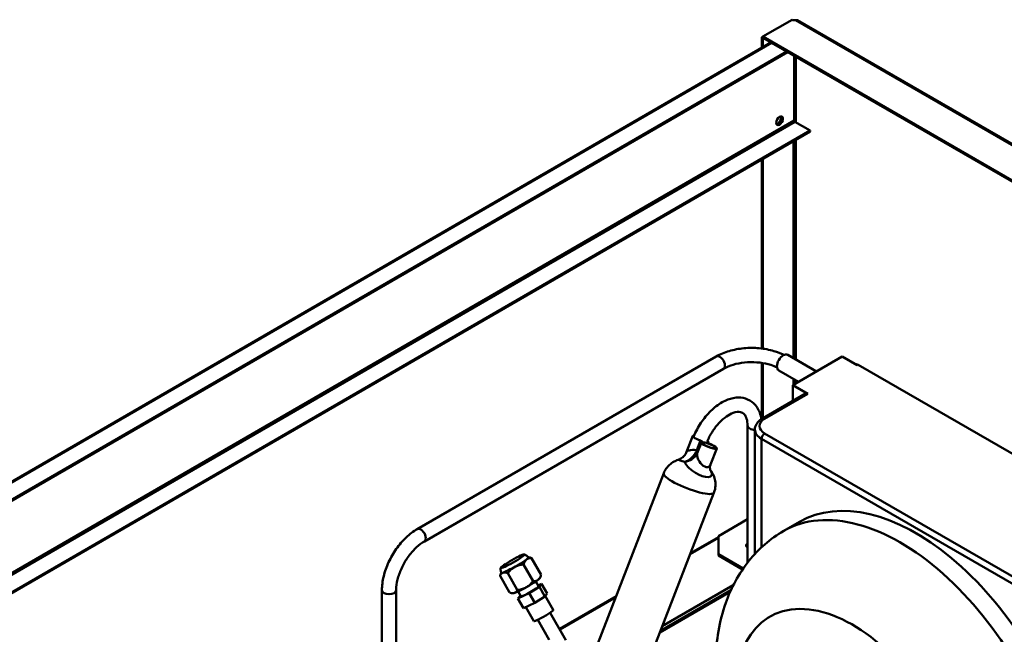
# Model space of a CAD drawing. Units: millimetres. Extents: x 0 to 154437, y 0 to 7097.
# Drawn here: x 2282 to 2721, y 6254 to 6528 of the extents above; entities that cross this region are included whole.
import ezdxf

# ---------------------------------------------------------------- set-up
doc = ezdxf.new("R2010")
doc.units = ezdxf.units.MM
doc.layers.add('Visible Edges(Mercatus A4 vertical)', color=7, linetype='Continuous', lineweight=50)
doc.layers.add('Visible Tangent Edges(Mercatus A4 vertical)', color=7, linetype='Continuous', lineweight=50)

msp = doc.modelspace()

# ---------------------------------------------------------------- linework, layer by layer
at = {"layer": 'Visible Edges(Mercatus A4 vertical)'}
for p, q in [((2613.2, 6520.9), (2626.28, 6528.46)), ((2628.6, 6528.24), (3053.29, 6283.05)), ((2613.2, 6520.9), (2612.7, 6520.62)), ((2612.7, 6520.62), (2612.7, 6515.89)), ((2613.2, 6520.33), (2612.7, 6520.62)), ((3032.93, 6278.57), (2613.2, 6520.9)), ((2613.2, 6520.33), (2613.2, 6520.9)), ((2613.2, 6520.33), (2613.2, 6520.33)), ((2613.2, 6516.18), (2613.2, 6520.33)), ((2613.2, 6520.33), (3025.37, 6282.36)), ((2081.31, 6208.59), (2616.79, 6518.26)), ((2623.8, 6514.21), (2088.31, 6204.55)), ((2624.16, 6514), (2088.67, 6204.35)), ((2627.13, 6483.47), (2627.13, 6512.29)), ((2123.99, 6183.95), (2634.2, 6478.98)), ((2634.2, 6478.98), (2627.48, 6482.85)), ((2634.2, 6478.98), (2634.2, 6478.57)), ((2124.35, 6183.75), (2634.2, 6478.57)), ((2612.7, 6466.16), (2612.7, 6381.83)), ((2613.2, 6381.77), (2613.2, 6466.44)), ((2592.41, 6378.3), (2459.09, 6301.33)), ((2637.07, 6371.63), (2624.28, 6379.01)), ((2648.49, 6378.23), (2626.49, 6365.53)), ((2655.21, 6374.35), (2648.49, 6378.23)), ((2612.7, 6375.41), (2612.7, 6350.48)), ((2613.2, 6350.77), (2613.2, 6375.34)), ((2654.69, 6374.73), (2654.62, 6374.69)), ((2804.89, 6288.49), (2655.69, 6374.63)), ((2595.59, 6372.79), (2462.27, 6295.82)), ((2629.07, 6367.01), (2620.28, 6372.08)), ((2633.21, 6361.65), (2626.49, 6365.53)), ((2626.49, 6365.53), (2626.49, 6358.45)), ((2632.21, 6361.75), (2612.97, 6350.64)), ((2606.35, 6286.41), (2606.35, 6347.46)), ((2579.21, 6335.77), (2581.98, 6342.91)), ((2609.63, 6345.64), (2609.63, 6290.25)), ((2583.96, 6335.24), (2585.79, 6339.96)), ((2588.63, 6339.73), (2588.83, 6340.26)), ((2589.85, 6330.11), (2592.64, 6337.3)), ((2569.01, 6326.23), (2539.54, 6250.27)), ((2591.39, 6317.55), (2562.87, 6244.03)), ((2593.4, 6298.24), (2606.35, 6305.73)), ((2629.55, 6304.59), (2622.48, 6300.5)), ((2580.92, 6290.56), (2593.4, 6297.77)), ((2593.4, 6290.08), (2593.4, 6298.24)), ((2510.1, 6288.38), (2514.33, 6280.96)), ((2593.4, 6289.51), (2593.4, 6290.08)), ((2604.39, 6283.73), (2593.4, 6290.08)), ((2593.4, 6289.51), (2604.11, 6283.32)), ((2499.47, 6281.62), (2503.7, 6274.2)), ((2506.51, 6285.56), (2510.74, 6278.14)), ((2496.03, 6280.5), (2500.26, 6273.08)), ((2513.15, 6275.83), (2511.94, 6277.96)), ((2443.36, 6274.08), (2443.36, 6214.84)), ((2449.72, 6274.08), (2449.72, 6224.47)), ((2509.06, 6272.78), (2503.96, 6270.32)), ((2505.32, 6271.38), (2504.11, 6273.5)), ((2513.55, 6275.61), (2509.06, 6272.78)), ((2511.53, 6268.45), (2509.06, 6272.78)), ((2512.97, 6276.14), (2514.51, 6276.89)), ((2514.51, 6276.89), (2513.55, 6275.61)), ((2516.01, 6271.28), (2513.55, 6275.61)), ((2516.97, 6272.56), (2514.51, 6276.89)), ((2516.01, 6271.28), (2516.97, 6272.56)), ((2598.77, 6273.76), (2567.36, 6255.63)), ((2503.96, 6270.32), (2504.92, 6271.6)), ((2506.43, 6266), (2503.96, 6270.32)), ((2504.92, 6271.6), (2505.12, 6271.73)), ((2506.43, 6266), (2511.53, 6268.45)), ((2511.53, 6268.45), (2516.01, 6271.28)), ((2516.18, 6271.51), (2519.73, 6265.27)), ((2522.45, 6256.81), (2547.74, 6271.41)), ((2507.51, 6266.52), (2511.04, 6260.32)), ((2518.34, 6264.03), (2525.33, 6251.75)), ((2512.82, 6260.88), (2517.91, 6251.93))]:
    msp.add_line(p, q, dxfattribs=at)
for centre, major_axis, ratio, start_param, end_param in [((2627.34, 6529.07), (1.5, 0), 0.57735, 3.926991, 5.012234), ((2619.77, 6483.88), (1.07, 1.86), 0.57735, 3.547295, 5.877483), ((2620.27, 6483.59), (1.07, 1.86), 0.57735, 3.306786, 6.117992), ((2620.27, 6483.59), (-1.07, -1.86), 0.57735, 0.165194, 2.976399), ((2627.48, 6483.26), (-0.25, 0.433), 0.57735, 0.785398, 2.356194), ((2622.28, 6375.55), (-2, -3.46), 0.57735, 3.141593, 6.283185), ((2655.69, 6373), (-1, 1.73), 0.57735, 5.497787, 6.283185), ((2633.21, 6360.01), (-1, 1.73), 0.57735, 5.497787, 6.283185), ((2585.4, 6341.58), (-3.43, 1.33), 0.211325, 5.75914, 7.925838), ((2585.36, 6340.54), (0.932, -0.362), 0.211325, 5.872561, 7.925838), ((2589.21, 6338.63), (3.43, -1.33), 0.211325, 2.730968, 7.925838), ((2589.26, 6339.67), (-0.932, 0.362), 0.211325, 5.872561, 7.925838), ((2585.4, 6341.58), (3.43, -1.33), 0.211325, 5.872561, 6.785043), ((2681.5, 6214.6), (-51.96, 89.99), 0.57735, 4.280116, 6.283185), ((2607.82, 6294), (-2.15, 0), 0.57735, 5.462876, 7.103495), ((2607.82, 6293.43), (-2.15, 0), 0.57735, 5.462876, 6.050881), ((2502.59, 6285.27), (6.04, 3.44), 0.100828, 3.125786, 6.298992), ((2507.76, 6276.2), (6.06, 3.45), 0.100828, 3.285699, 6.139079), ((2509.24, 6273.6), (3.91, 2.23), 0.100828, 3.141593, 6.283185), ((2515.39, 6262.79), (-4.35, -2.47), 0.100828, 0, 3.141593)]:
    msp.add_ellipse(centre, major_axis=major_axis, ratio=ratio, start_param=start_param, end_param=end_param, dxfattribs=at)
for centre, major_axis, ratio in [((2620.62, 6483.39), (1.07, 1.86), 0.57735), ((2589.21, 6338.63), (-2.94, 1.14), 0.211325), ((2501.61, 6287), (5.29, 3.01), 0.100828)]:
    msp.add_ellipse(centre, major_axis=major_axis, ratio=ratio, dxfattribs=at)
for points, knots in [([(2628.6, 6528.24), (2628.57, 6528.26), (2628.54, 6528.27), (2628.41, 6528.31), (2628.3, 6528.32), (2628.11, 6528.31), (2628.05, 6528.3), (2627.92, 6528.28), (2627.85, 6528.26), (2627.78, 6528.24)], [0.1137792, 0.1137792, 0.1137792, 0.1137792, 0.1329617, 0.1329617, 0.1801729, 0.1801729, 0.2037685, 0.2037685, 0.2274428, 0.2274428, 0.2274428, 0.2274428]), ([(2622.61, 6378.98), (2621.21, 6379.67), (2619.71, 6380.26), (2616.04, 6381.33), (2613.82, 6381.75), (2609.3, 6382.16), (2606.99, 6382.16), (2602.46, 6381.75), (2600.24, 6381.33), (2596.08, 6380.11), (2594.14, 6379.3), (2592.41, 6378.3)], [1.645223, 1.645223, 1.645223, 1.645223, 1.884952, 1.884952, 2.199113, 2.199113, 2.513273, 2.513273, 2.827433, 2.827433, 3.141593, 3.141593, 3.141593, 3.141593]), ([(2619.49, 6373.42), (2618.65, 6373.83), (2617.72, 6374.19), (2615.2, 6374.98), (2613.52, 6375.33), (2610.02, 6375.75), (2608.19, 6375.8), (2604.59, 6375.6), (2602.82, 6375.34), (2599.55, 6374.55), (2598.05, 6374.03), (2596.35, 6373.21), (2595.96, 6373.01), (2595.59, 6372.79)], [1.667281, 1.667281, 1.667281, 1.667281, 1.859552, 1.859552, 2.15383, 2.15383, 2.452435, 2.452435, 2.751732, 2.751732, 3.047857, 3.047857, 3.141593, 3.141593, 3.141593, 3.141593]), ([(2612.53, 6350.37), (2612.37, 6351.37), (2612.13, 6352.33), (2611.17, 6354.86), (2610.25, 6356.32), (2607.97, 6358.41), (2606.73, 6359.13), (2604.05, 6359.96), (2602.62, 6360.08), (2599.56, 6359.78), (2597.91, 6359.29), (2594.52, 6357.7), (2592.79, 6356.53), (2589.51, 6353.67), (2587.96, 6351.98), (2585.23, 6348.27), (2584.03, 6346.26), (2582.84, 6343.7), (2582.63, 6343.22), (2582.43, 6342.74)], [4.879405, 4.879405, 4.879405, 4.879405, 5.056628, 5.056628, 5.368804, 5.368804, 5.628236, 5.628236, 5.887824, 5.887824, 6.190809, 6.190809, 6.531594, 6.531594, 6.876166, 6.876166, 7.217103, 7.217103, 7.294576, 7.294576, 7.294576, 7.294576]), ([(2606.35, 6347.46), (2606.35, 6348.63), (2606.21, 6349.67), (2605.7, 6351.35), (2605.35, 6351.98), (2604.46, 6353.04), (2603.93, 6353.36), (2602.37, 6353.68), (2601.27, 6353.61), (2599.02, 6352.79), (2598, 6352.26), (2595.9, 6350.79), (2594.83, 6349.87), (2592.76, 6347.69), (2591.76, 6346.43), (2589.97, 6343.7), (2589.17, 6342.22), (2588.48, 6340.63), (2588.44, 6340.53), (2588.39, 6340.42)], [4.712389, 4.712389, 4.712389, 4.712389, 4.998031, 4.998031, 5.291148, 5.291148, 5.689576, 5.689576, 6.100225, 6.100225, 6.386712, 6.386712, 6.674323, 6.674323, 6.968246, 6.968246, 7.265614, 7.265614, 7.286481, 7.286481, 7.286481, 7.286481]), ([(2609.63, 6345.64), (2609.63, 6346.07), (2609.69, 6346.49), (2609.91, 6347.3), (2610.08, 6347.69), (2610.48, 6348.41), (2610.73, 6348.75), (2611.28, 6349.38), (2611.58, 6349.66), (2612.25, 6350.19), (2612.6, 6350.43), (2612.97, 6350.64)], [3.9269908, 3.9269908, 3.9269908, 3.9269908, 4.0840704, 4.0840704, 4.2411501, 4.2411501, 4.3982297, 4.3982297, 4.5553093, 4.5553093, 4.712389, 4.712389, 4.712389, 4.712389]), ([(2575.42, 6332.22), (2575.58, 6332.27), (2575.77, 6332.34), (2576.18, 6332.51), (2576.41, 6332.63), (2576.92, 6332.93), (2577.2, 6333.12), (2577.8, 6333.63), (2578.12, 6333.95), (2578.72, 6334.76), (2579, 6335.24), (2579.21, 6335.77)], [-1.08996387, -1.08996387, -1.08996387, -1.08996387, -1.08701974, -1.08701974, -1.0840756, -1.0840756, -1.08113147, -1.08113147, -1.07818733, -1.07818733, -1.0752432, -1.0752432, -1.0752432, -1.0752432]), ([(2583.96, 6335.24), (2583.9, 6335.1), (2583.84, 6334.95), (2583.69, 6334.67), (2583.61, 6334.53), (2583.44, 6334.26), (2583.34, 6334.12), (2583.14, 6333.88), (2583.04, 6333.76), (2582.83, 6333.55), (2582.72, 6333.45), (2582.62, 6333.36)], [1.9846464, 1.9846464, 1.9846464, 1.9846464, 2.0207078, 2.0207078, 2.0567692, 2.0567692, 2.0928306, 2.0928306, 2.128892, 2.128892, 2.1649535, 2.1649535, 2.1649535, 2.1649535]), ([(2575.42, 6332.22), (2575.09, 6332.12), (2574.72, 6331.98), (2573.92, 6331.62), (2573.49, 6331.4), (2572.56, 6330.81), (2572.07, 6330.45), (2571.08, 6329.54), (2570.59, 6328.99), (2569.7, 6327.72), (2569.31, 6326.99), (2569.01, 6326.23)], [0.6973321, 0.6973321, 0.6973321, 0.6973321, 0.7488221, 0.7488221, 0.8003122, 0.8003122, 0.8518023, 0.8518023, 0.9032923, 0.9032923, 0.9547824, 0.9547824, 0.9547824, 0.9547824]), ([(2589.77, 6327.59), (2589.77, 6327.59), (2589.77, 6327.59), (2589.77, 6327.61), (2589.73, 6327.68), (2589.64, 6327.99), (2589.59, 6328.23), (2589.57, 6328.91), (2589.61, 6329.38), (2589.79, 6329.95), (2589.82, 6330.03), (2589.85, 6330.11)], [-1.5914354, -1.5914354, -1.5914354, -1.5914354, -1.5705975, -1.5705975, -1.4236935, -1.4236935, -1.2738258, -1.2738258, -1.1124197, -1.1124197, -1.0863794, -1.0863794, -1.0863794, -1.0863794]), ([(2591.39, 6317.55), (2591.78, 6318.55), (2592, 6319.62), (2592.12, 6321.67), (2592, 6322.64), (2591.62, 6324.33), (2591.34, 6325.03), (2590.79, 6326.18), (2590.51, 6326.63), (2590.07, 6327.27), (2589.89, 6327.49), (2589.73, 6327.69)], [4.0963751, 4.0963751, 4.0963751, 4.0963751, 4.1640557, 4.1640557, 4.2383451, 4.2383451, 4.3185743, 4.3185743, 4.3988035, 4.3988035, 4.4549352, 4.4549352, 4.4549352, 4.4549352]), ([(2459.09, 6301.33), (2457.36, 6300.33), (2455.69, 6299.05), (2452.55, 6296.06), (2451.08, 6294.35), (2448.46, 6290.64), (2447.31, 6288.64), (2445.4, 6284.51), (2444.65, 6282.38), (2443.63, 6278.17), (2443.36, 6276.08), (2443.36, 6274.08)], [3.141593, 3.141593, 3.141593, 3.141593, 3.455752, 3.455752, 3.769911, 3.769911, 4.084071, 4.084071, 4.39823, 4.39823, 4.712389, 4.712389, 4.712389, 4.712389]), ([(2622.48, 6300.5), (2616.49, 6297.05), (2611.21, 6292.43), (2602.35, 6281.46), (2598.97, 6275.03), (2593.72, 6260.17), (2592.4, 6251.61), (2592.04, 6236.58), (2592.53, 6230.12), (2593.54, 6223.66)], [0.7853982, 0.7853982, 0.7853982, 0.7853982, 1.0045195, 1.0045195, 1.2445368, 1.2445368, 1.5439028, 1.5439028, 1.7675013, 1.7675013, 1.7675013, 1.7675013]), ([(2462.27, 6295.82), (2461.14, 6295.17), (2459.96, 6294.3), (2457.64, 6292.16), (2456.49, 6290.88), (2454.38, 6288.06), (2453.42, 6286.5), (2451.79, 6283.28), (2451.13, 6281.62), (2450.18, 6278.4), (2449.88, 6276.83), (2449.74, 6274.95), (2449.72, 6274.51), (2449.72, 6274.08)], [3.141593, 3.141593, 3.141593, 3.141593, 3.430352, 3.430352, 3.72463, 3.72463, 4.023235, 4.023235, 4.322532, 4.322532, 4.618657, 4.618657, 4.712389, 4.712389, 4.712389, 4.712389]), ([(2510.1, 6288.38), (2509.97, 6288.4), (2509.84, 6288.41), (2509.39, 6288.42), (2509.04, 6288.37), (2508.39, 6288.14), (2508.1, 6287.97), (2507.85, 6287.78), (2507.6, 6287.58), (2507.35, 6287.32), (2506.93, 6286.71), (2506.76, 6286.35), (2506.59, 6285.86), (2506.55, 6285.71), (2506.51, 6285.56)], [-0.3947845, -0.3947845, -0.3947845, -0.3947845, -0.3365253, -0.3365253, -0.1682626, -0.1682626, 0, 0, 0, 0.1682626, 0.1682626, 0.3365253, 0.3365253, 0.3947845, 0.3947845, 0.3947845, 0.3947845]), ([(2506.86, 6290.05), (2506.97, 6290.01), (2507.08, 6289.96), (2507.31, 6289.84), (2507.43, 6289.77), (2507.67, 6289.62), (2507.79, 6289.53), (2508.04, 6289.34), (2508.16, 6289.23), (2508.4, 6288.99), (2508.52, 6288.86), (2508.63, 6288.72)], [4.04134503, 4.04134503, 4.04134503, 4.04134503, 4.05386855, 4.05386855, 4.06639208, 4.06639208, 4.07891561, 4.07891561, 4.09143913, 4.09143913, 4.10396266, 4.10396266, 4.10396266, 4.10396266]), ([(2508.6, 6288.76), (2508.61, 6288.76), (2508.62, 6288.76), (2508.66, 6288.75), (2508.7, 6288.75), (2508.77, 6288.74), (2508.81, 6288.74), (2508.89, 6288.73), (2508.93, 6288.72), (2509.01, 6288.71), (2509.05, 6288.7), (2509.09, 6288.7)], [3.97774816, 3.97774816, 3.97774816, 3.97774816, 3.97875034, 3.97875034, 3.9826867, 3.9826867, 3.98662306, 3.98662306, 3.99055942, 3.99055942, 3.99449578, 3.99449578, 3.99449578, 3.99449578]), ([(2509.09, 6288.7), (2509.3, 6288.66), (2509.52, 6288.61), (2509.85, 6288.49), (2509.97, 6288.44), (2510.1, 6288.38)], [0.2264859, 0.2264859, 0.2264859, 0.2264859, 0.3365253, 0.3365253, 0.3947845, 0.3947845, 0.3947845, 0.3947845]), ([(2499.47, 6281.62), (2499.35, 6281.68), (2499.22, 6281.73), (2498.78, 6281.88), (2498.44, 6281.96), (2497.82, 6281.98), (2497.53, 6281.94), (2497.29, 6281.87), (2497.06, 6281.79), (2496.82, 6281.66), (2496.42, 6281.3), (2496.25, 6281.06), (2496.1, 6280.72), (2496.06, 6280.61), (2496.03, 6280.5)], [-0.3947845, -0.3947845, -0.3947845, -0.3947845, -0.3365253, -0.3365253, -0.1682626, -0.1682626, 0, 0, 0, 0.1682626, 0.1682626, 0.3365253, 0.3365253, 0.3947845, 0.3947845, 0.3947845, 0.3947845]), ([(2496.1, 6280.75), (2496.13, 6280.85), (2496.16, 6280.95), (2496.22, 6281.13), (2496.25, 6281.22), (2496.31, 6281.38), (2496.34, 6281.46), (2496.41, 6281.62), (2496.44, 6281.69), (2496.49, 6281.8), (2496.51, 6281.85), (2496.53, 6281.89)], [1.08295985, 1.08295985, 1.08295985, 1.08295985, 1.09099411, 1.09099411, 1.09902837, 1.09902837, 1.10706263, 1.10706263, 1.11509688, 1.11509688, 1.12019697, 1.12019697, 1.12019697, 1.12019697]), ([(2496.54, 6281.85), (2496.48, 6282.01), (2496.43, 6282.18), (2496.35, 6282.51), (2496.32, 6282.67), (2496.28, 6282.98), (2496.26, 6283.13), (2496.26, 6283.41), (2496.26, 6283.55), (2496.27, 6283.81), (2496.29, 6283.93), (2496.3, 6284.04)], [0.99398247, 0.99398247, 0.99398247, 0.99398247, 1.00650599, 1.00650599, 1.01902952, 1.01902952, 1.03155305, 1.03155305, 1.04407657, 1.04407657, 1.0566001, 1.0566001, 1.0566001, 1.0566001]), ([(2506.51, 6285.56), (2506.3, 6285.56), (2506.09, 6285.54), (2505.34, 6285.45), (2504.74, 6285.31), (2503.58, 6284.92), (2503.02, 6284.67), (2502.54, 6284.4), (2502.05, 6284.12), (2501.54, 6283.78), (2500.6, 6283), (2500.18, 6282.56), (2499.71, 6281.97), (2499.59, 6281.8), (2499.47, 6281.62)], [-0.3947845, -0.3947845, -0.3947845, -0.3947845, -0.3365253, -0.3365253, -0.1682626, -0.1682626, 0, 0, 0, 0.1682626, 0.1682626, 0.3365253, 0.3365253, 0.3947845, 0.3947845, 0.3947845, 0.3947845]), ([(2503.7, 6274.2), (2503.92, 6274.2), (2504.12, 6274.22), (2504.87, 6274.31), (2505.47, 6274.44), (2506.63, 6274.83), (2507.19, 6275.09), (2508.17, 6275.64), (2508.67, 6275.98), (2509.61, 6276.76), (2510.03, 6277.2), (2510.5, 6277.79), (2510.62, 6277.96), (2510.74, 6278.14)], [1.7088059, 1.7088059, 1.7088059, 1.7088059, 1.7670652, 1.7670652, 1.9353278, 1.9353278, 2.1035905, 2.1035905, 2.2718531, 2.2718531, 2.4401158, 2.4401158, 2.498375, 2.498375, 2.498375, 2.498375]), ([(2510.74, 6278.14), (2510.87, 6278.12), (2511, 6278.11), (2511.45, 6278.1), (2511.8, 6278.15), (2512.44, 6278.38), (2512.74, 6278.55), (2513.24, 6278.94), (2513.49, 6279.2), (2513.91, 6279.81), (2514.08, 6280.17), (2514.25, 6280.66), (2514.29, 6280.81), (2514.33, 6280.96)], [1.7088059, 1.7088059, 1.7088059, 1.7088059, 1.7670652, 1.7670652, 1.9353278, 1.9353278, 2.1035905, 2.1035905, 2.2718531, 2.2718531, 2.4401158, 2.4401158, 2.498375, 2.498375, 2.498375, 2.498375]), ([(2514.26, 6280.71), (2514.23, 6280.61), (2514.2, 6280.51), (2514.14, 6280.34), (2514.11, 6280.25), (2514.05, 6280.09), (2514.02, 6280.01), (2513.96, 6279.86), (2513.93, 6279.79), (2513.86, 6279.65), (2513.83, 6279.58), (2513.8, 6279.52)], [4.2245525, 4.2245525, 4.2245525, 4.2245525, 4.23241699, 4.23241699, 4.24028147, 4.24028147, 4.24814595, 4.24814595, 4.25601043, 4.25601043, 4.26387491, 4.26387491, 4.26387491, 4.26387491]), ([(2500.26, 6273.08), (2500.38, 6273.02), (2500.51, 6272.97), (2500.95, 6272.81), (2501.29, 6272.74), (2501.91, 6272.71), (2502.2, 6272.76), (2502.68, 6272.91), (2502.91, 6273.04), (2503.31, 6273.4), (2503.48, 6273.64), (2503.63, 6273.98), (2503.67, 6274.09), (2503.7, 6274.2)], [1.7088059, 1.7088059, 1.7088059, 1.7088059, 1.7670652, 1.7670652, 1.9353278, 1.9353278, 2.1035905, 2.1035905, 2.2718531, 2.2718531, 2.4401158, 2.4401158, 2.498375, 2.498375, 2.498375, 2.498375]), ([(2501.81, 6272.7), (2501.78, 6272.7), (2501.75, 6272.7), (2501.68, 6272.71), (2501.64, 6272.71), (2501.57, 6272.72), (2501.53, 6272.73), (2501.46, 6272.74), (2501.42, 6272.74), (2501.35, 6272.75), (2501.31, 6272.76), (2501.27, 6272.76)], [0.83407022, 0.83407022, 0.83407022, 0.83407022, 0.8378368, 0.8378368, 0.84160338, 0.84160338, 0.84536996, 0.84536996, 0.84913654, 0.84913654, 0.85290312, 0.85290312, 0.85290312, 0.85290312])]:
    msp.add_open_spline(points, degree=3, knots=knots, dxfattribs=at)
msp.add_open_spline([(2496.03, 6280.5), (2496.05, 6280.59), (2496.07, 6280.67), (2496.1, 6280.75)], degree=3, dxfattribs=at)
at = {"layer": 'Visible Tangent Edges(Mercatus A4 vertical)'}
for p, q in [((3052.71, 6282.91), (2627.78, 6528.24)), ((2617.08, 6518.09), (2081.6, 6208.43)), ((2627.83, 6511.88), (2627.83, 6482.65)), ((2116.58, 6188.23), (2627.13, 6483.47)), ((2627.48, 6482.85), (2117.28, 6187.83)), ((2627.83, 6474.89), (2627.83, 6376.96)), ((2626.84, 6377.53), (2626.84, 6474.32)), ((2655.21, 6374.35), (2655.69, 6374.63)), ((2626.84, 6365.73), (2626.84, 6368.3)), ((2627.83, 6367.72), (2627.83, 6366.3)), ((2613.97, 6350.54), (2633.21, 6361.65)), ((2751.86, 6264.4), (2613.97, 6344.01)), ((2585.37, 6340.77), (2583.72, 6336.52)), ((2588.37, 6339.92), (2588.43, 6340.08)), ((2612.56, 6341.56), (2750.45, 6261.95)), ((2612.56, 6293.18), (2612.56, 6341.56)), ((2593.4, 6297.43), (2580.75, 6290.13)), ((2598.57, 6273.31), (2567.2, 6255.19)), ((2598.92, 6274.08), (2567.48, 6255.93)), ((2568.3, 6258.03), (2600, 6276.34)), ((2547.57, 6270.97), (2522.6, 6256.55))]:
    msp.add_line(p, q, dxfattribs=at)
for centre, major_axis, ratio, start_param, end_param in [((2594, 6375.55), (1.59, -2.75), 0.577353, 0, 3.141593), ((2609.55, 6347.46), (-3.2, 0), 0.57735, 0, 1.594633), ((2619.63, 6347.28), (-8, 0), 0.57735, 5.497787, 7.068583), ((2613.97, 6348.91), (-1, 1.73), 0.57735, 5.497787, 6.283185), ((2619.63, 6345.64), (-10, 0), 0.57735, 0, 0.785398), ((2613.97, 6342.38), (-1, -1.73), 0.57735, 3.926991, 5.497787), ((2583.71, 6336.3), (-0.932, 0.362), 0.211325, 4.054592, 4.784245), ((2580.2, 6321.89), (-11.19, 4.34), 0.211325, 0, 3.141593), ((2674.43, 6210.51), (51.96, -89.99), 0.57735, 0, 3.141593), ((2460.68, 6298.58), (1.59, -2.75), 0.577353, 0, 3.141593), ((2446.54, 6274.08), (3.18, 0), 0.57735, 3.141593, 6.283185), ((2653.22, 6198.27), (-36.96, 64.01), 0.57735, 2.048678, 7.384022)]:
    msp.add_ellipse(centre, major_axis=major_axis, ratio=ratio, start_param=start_param, end_param=end_param, dxfattribs=at)
for points, knots in [([(2583.72, 6336.52), (2583.62, 6336.23), (2583.49, 6335.94), (2583.12, 6335.23), (2582.86, 6334.83), (2582.13, 6333.84), (2581.64, 6333.31), (2580.29, 6332.13), (2579.36, 6331.57), (2578.39, 6331.28)], [0, 0, 0, 0, 0.0790179, 0.0790179, 0.2054465, 0.2054465, 0.4077323, 0.4077323, 0.7134299, 0.7134299, 0.7134299, 0.7134299]), ([(2583.72, 6336.52), (2582.45, 6336.67), (2581.13, 6336.67), (2580.26, 6336.44), (2579.69, 6336.29), (2579.32, 6336.04), (2579.21, 6335.77)], [-2.688355, -2.688355, -2.688355, -2.688355, -1.713546, -1.713546, -1.713546, -1.075243, -1.075243, -1.075243, -1.075243]), ([(2589.85, 6330.11), (2589.74, 6329.82), (2589.57, 6329.57), (2589.36, 6329.38), (2588.86, 6328.91), (2588.07, 6328.82), (2587.27, 6329.18), (2586.39, 6329.57), (2585.5, 6330.49), (2584.87, 6331.51), (2584.15, 6332.65), (2583.76, 6333.91), (2583.85, 6334.77), (2583.87, 6334.94), (2583.9, 6335.1), (2583.96, 6335.24)], [-1.086379, -1.086379, -1.086379, -1.086379, -0.770418, -0.770418, -0.770418, -0.001477, -0.001477, -0.001477, 0.843912, 0.843912, 0.843912, 1.79594, 1.79594, 1.79594, 1.984646, 1.984646, 1.984646, 1.984646]), ([(2575.42, 6332.22), (2575.42, 6332.22), (2575.42, 6332.22), (2575.43, 6332.22), (2575.5, 6332.19), (2576.61, 6331.84), (2578.39, 6331.28)], [1.089964, 1.089964, 1.089964, 1.089964, 1.135029, 1.135029, 1.135029, 2.104215, 2.104215, 2.104215, 2.104215]), ([(2578.39, 6331.28), (2579.47, 6331.49), (2580.53, 6331.94), (2581.88, 6332.79), (2582.26, 6333.06), (2582.62, 6333.36)], [-0.7134299, -0.7134299, -0.7134299, -0.7134299, -0.4077323, -0.4077323, -0.2815408, -0.2815408, -0.2815408, -0.2815408]), ([(2578.39, 6331.28), (2578.51, 6330.67), (2579, 6329.89), (2579.77, 6329.06), (2580.51, 6328.27), (2581.52, 6327.43), (2582.63, 6326.7), (2583.33, 6326.24), (2584.06, 6325.82), (2584.8, 6325.48), (2585.26, 6325.26), (2585.73, 6325.08), (2586.17, 6324.93), (2588.19, 6324.26), (2589.85, 6324.44), (2590.33, 6325.27), (2590.67, 6325.85), (2590.45, 6326.73), (2589.73, 6327.67)], [-1.799686, -1.799686, -1.799686, -1.799686, -1.189173, -1.189173, -1.189173, -0.599196, -0.599196, -0.599196, -0.23046, -0.23046, -0.23046, 0, 0, 0, 1.04367, 1.04367, 1.04367, 1.780675, 1.780675, 1.780675, 1.780675])]:
    msp.add_open_spline(points, degree=3, knots=knots, dxfattribs=at)

doc.saveas('drawing.dxf')
